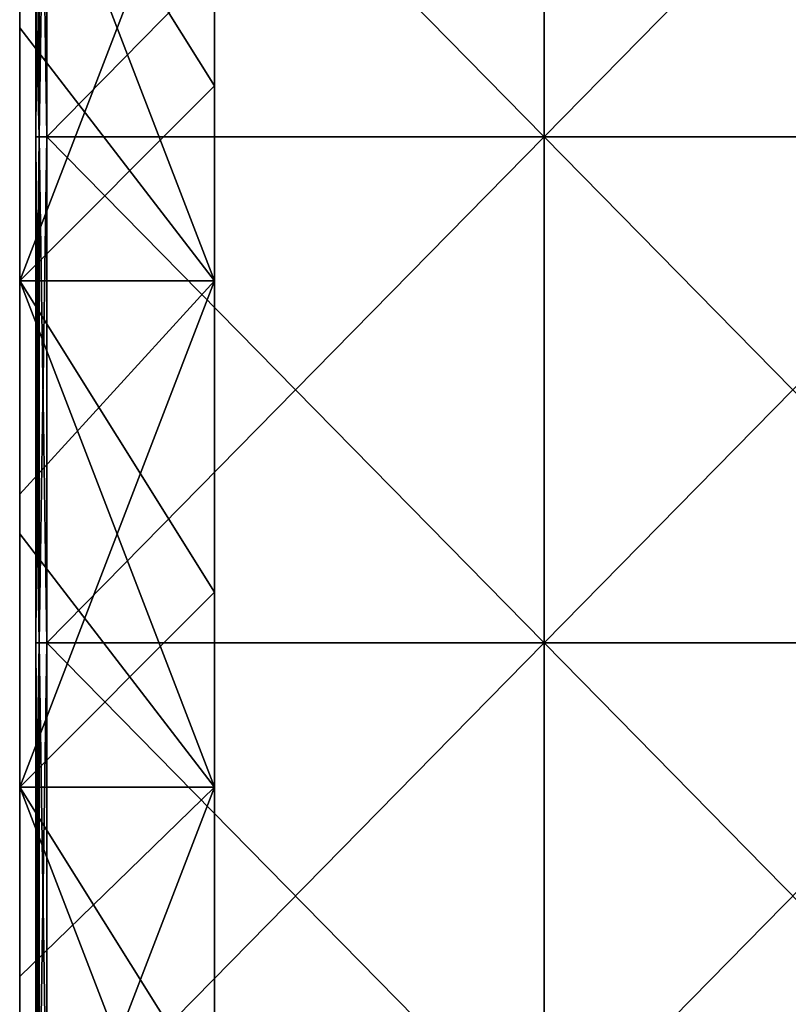
# Model space of a CAD drawing. Units: millimetres. Extents: x -601 to 601, y -490 to 12.
# Drawn here: x -600 to -529, y -136 to -45 of the extents above; entities that cross this region are included whole.
import ezdxf

# ---------------------------------------------------------------- set-up
doc = ezdxf.new("R2010")
doc.units = ezdxf.units.MM
doc.header["$LTSCALE"] = 41.718519
for name, color, linetype in [('1', 7, 'CONTINUOUS'), ('12', 7, 'CONTINUOUS'), ('16', 7, 'CONTINUOUS'), ('3', 7, 'CONTINUOUS'), ('5', 7, 'CONTINUOUS'), ('58', 7, 'CONTINUOUS'), ('67', 7, 'CONTINUOUS'), ('68', 7, 'CONTINUOUS'), ('70', 7, 'CONTINUOUS')]:
    doc.layers.add(name, color=color, linetype=linetype)

msp = doc.modelspace()

# ---------------------------------------------------------------- linework, layer by layer
at = {"layer": '1', "color": 254, "linetype": 'Continuous', "true_color": 0xcad1ee}
for points in [[(-598.5, -43, 484), (-598.5, -56.096, 484), (-598.5, -43, 501), (-598.5, -43, 484)], [(-598.5, -43, 501), (-598.5, -56.096, 484), (-598.5, -56.096, 501), (-598.5, -43, 501)], [(-598.5, -56.096, 484), (-598.5, -83, 484), (-598.5, -56.096, 501), (-598.5, -56.096, 484)], [(-598.5, -56.096, 501), (-598.5, -83, 484), (-598.5, -83, 501), (-598.5, -56.096, 501)], [(-598.5, -83, 484), (-598.5, -102.834, 484), (-598.5, -83, 501), (-598.5, -83, 484)], [(-598.5, -83, 501), (-598.5, -102.834, 484), (-598.5, -102.834, 501), (-598.5, -83, 501)], [(-598.5, -102.834, 484), (-598.5, -123, 484), (-598.5, -102.834, 501), (-598.5, -102.834, 484)], [(-598.5, -102.834, 501), (-598.5, -123, 484), (-598.5, -123, 501), (-598.5, -102.834, 501)], [(-598.5, -123, 484), (-598.5, -149.572, 484), (-598.5, -123, 501), (-598.5, -123, 484)], [(-598.5, -123, 501), (-598.5, -149.572, 484), (-598.5, -149.572, 501), (-598.5, -123, 501)]]:
    msp.add_3dface(points, dxfattribs=at)
at = {"layer": '12', "linetype": 'Continuous'}
for points in [[(-551.538, -56.096, 483), (-597.5, -56.096, 483), (-551.538, -9.359, 483), (-551.538, -56.096, 483)], [(-551.538, -9.359, 483), (-597.5, -56.096, 483), (-597.5, -9.359, 483), (-551.538, -9.359, 483)], [(-505.577, -56.096, 483), (-551.538, -56.096, 483), (-505.577, -9.359, 483), (-505.577, -56.096, 483)], [(-505.577, -9.359, 483), (-551.538, -56.096, 483), (-551.538, -9.359, 483), (-505.577, -9.359, 483)], [(-551.538, -102.834, 483), (-597.5, -102.834, 483), (-551.538, -56.096, 483), (-551.538, -102.834, 483)], [(-551.538, -56.096, 483), (-597.5, -102.834, 483), (-597.5, -56.096, 483), (-551.538, -56.096, 483)], [(-505.577, -102.834, 483), (-551.538, -102.834, 483), (-505.577, -56.096, 483), (-505.577, -102.834, 483)], [(-505.577, -56.096, 483), (-551.538, -102.834, 483), (-551.538, -56.096, 483), (-505.577, -56.096, 483)], [(-551.538, -149.572, 483), (-597.5, -149.572, 483), (-551.538, -102.834, 483), (-551.538, -149.572, 483)], [(-551.538, -102.834, 483), (-597.5, -149.572, 483), (-597.5, -102.834, 483), (-551.538, -102.834, 483)], [(-505.577, -149.572, 483), (-551.538, -149.572, 483), (-505.577, -102.834, 483), (-505.577, -149.572, 483)], [(-505.577, -102.834, 483), (-551.538, -149.572, 483), (-551.538, -102.834, 483), (-505.577, -102.834, 483)]]:
    msp.add_3dface(points, dxfattribs=at)
at = {"layer": '16', "linetype": 'Continuous'}
for points in [[(-551.538, -9.359, 502), (-597.5, -9.359, 502), (-551.538, -56.096, 502), (-551.538, -9.359, 502)], [(-597.5, -9.359, 502), (-597.5, -56.096, 502), (-551.538, -56.096, 502), (-597.5, -9.359, 502)], [(-505.577, -9.359, 502), (-551.538, -9.359, 502), (-505.577, -56.096, 502), (-505.577, -9.359, 502)], [(-551.538, -9.359, 502), (-551.538, -56.096, 502), (-505.577, -56.096, 502), (-551.538, -9.359, 502)], [(-597.5, -102.834, 502), (-551.538, -102.834, 502), (-597.5, -56.096, 502), (-597.5, -102.834, 502)], [(-597.5, -56.096, 502), (-551.538, -102.834, 502), (-551.538, -56.096, 502), (-597.5, -56.096, 502)], [(-551.538, -102.834, 502), (-505.577, -102.834, 502), (-551.538, -56.096, 502), (-551.538, -102.834, 502)], [(-551.538, -56.096, 502), (-505.577, -102.834, 502), (-505.577, -56.096, 502), (-551.538, -56.096, 502)], [(-597.5, -149.572, 502), (-551.538, -149.572, 502), (-597.5, -102.834, 502), (-597.5, -149.572, 502)], [(-597.5, -102.834, 502), (-551.538, -149.572, 502), (-551.538, -102.834, 502), (-597.5, -102.834, 502)], [(-551.538, -149.572, 502), (-505.577, -149.572, 502), (-551.538, -102.834, 502), (-551.538, -149.572, 502)], [(-551.538, -102.834, 502), (-505.577, -149.572, 502), (-505.577, -102.834, 502), (-551.538, -102.834, 502)]]:
    msp.add_3dface(points, dxfattribs=at)
at = {"layer": '3', "color": 254, "linetype": 'Continuous', "true_color": 0xcad1ee}
for points in [[(-598.5, -9.359, 501), (-598.5, -43, 501), (-598.207, -56.096, 501.707), (-598.5, -9.359, 501)], [(-598.5, -9.359, 501), (-598.207, -56.096, 501.707), (-598.207, -9.359, 501.707), (-598.5, -9.359, 501)], [(-597.5, -56.096, 502), (-597.5, -9.359, 502), (-598.207, -9.359, 501.707), (-597.5, -56.096, 502)], [(-598.207, -56.096, 501.707), (-597.5, -56.096, 502), (-598.207, -9.359, 501.707), (-598.207, -56.096, 501.707)], [(-598.5, -43, 501), (-598.5, -56.096, 501), (-598.207, -56.096, 501.707), (-598.5, -43, 501)], [(-598.5, -56.096, 501), (-598.5, -83, 501), (-598.207, -102.834, 501.707), (-598.5, -56.096, 501)], [(-598.5, -56.096, 501), (-598.207, -102.834, 501.707), (-598.207, -56.096, 501.707), (-598.5, -56.096, 501)], [(-597.5, -102.834, 502), (-597.5, -56.096, 502), (-598.207, -56.096, 501.707), (-597.5, -102.834, 502)], [(-598.207, -102.834, 501.707), (-597.5, -102.834, 502), (-598.207, -56.096, 501.707), (-598.207, -102.834, 501.707)], [(-598.5, -83, 501), (-598.5, -102.834, 501), (-598.207, -102.834, 501.707), (-598.5, -83, 501)], [(-598.5, -102.834, 501), (-598.5, -123, 501), (-598.207, -149.572, 501.707), (-598.5, -102.834, 501)], [(-598.5, -102.834, 501), (-598.207, -149.572, 501.707), (-598.207, -102.834, 501.707), (-598.5, -102.834, 501)], [(-597.5, -149.572, 502), (-597.5, -102.834, 502), (-598.207, -102.834, 501.707), (-597.5, -149.572, 502)], [(-598.207, -149.572, 501.707), (-597.5, -149.572, 502), (-598.207, -102.834, 501.707), (-598.207, -149.572, 501.707)], [(-598.5, -123, 501), (-598.5, -149.572, 501), (-598.207, -149.572, 501.707), (-598.5, -123, 501)]]:
    msp.add_3dface(points, dxfattribs=at)
at = {"layer": '5', "color": 254, "linetype": 'Continuous', "true_color": 0xcad1ee}
for points in [[(-598.5, -56.096, 484), (-598.5, -43, 484), (-598.207, -9.359, 483.293), (-598.5, -56.096, 484)], [(-598.207, -56.096, 483.293), (-598.5, -56.096, 484), (-598.207, -9.359, 483.293), (-598.207, -56.096, 483.293)], [(-597.5, -9.359, 483), (-597.5, -56.096, 483), (-598.207, -56.096, 483.293), (-597.5, -9.359, 483)], [(-597.5, -9.359, 483), (-598.207, -56.096, 483.293), (-598.207, -9.359, 483.293), (-597.5, -9.359, 483)], [(-598.5, -102.834, 484), (-598.5, -83, 484), (-598.207, -56.096, 483.293), (-598.5, -102.834, 484)], [(-598.207, -102.834, 483.293), (-598.5, -102.834, 484), (-598.207, -56.096, 483.293), (-598.207, -102.834, 483.293)], [(-598.5, -83, 484), (-598.5, -56.096, 484), (-598.207, -56.096, 483.293), (-598.5, -83, 484)], [(-597.5, -56.096, 483), (-597.5, -102.834, 483), (-598.207, -102.834, 483.293), (-597.5, -56.096, 483)], [(-597.5, -56.096, 483), (-598.207, -102.834, 483.293), (-598.207, -56.096, 483.293), (-597.5, -56.096, 483)], [(-598.5, -149.572, 484), (-598.5, -123, 484), (-598.207, -102.834, 483.293), (-598.5, -149.572, 484)], [(-598.207, -149.572, 483.293), (-598.5, -149.572, 484), (-598.207, -102.834, 483.293), (-598.207, -149.572, 483.293)], [(-598.5, -123, 484), (-598.5, -102.834, 484), (-598.207, -102.834, 483.293), (-598.5, -123, 484)], [(-597.5, -102.834, 483), (-597.5, -149.572, 483), (-598.207, -149.572, 483.293), (-597.5, -102.834, 483)], [(-597.5, -102.834, 483), (-598.207, -149.572, 483.293), (-598.207, -102.834, 483.293), (-597.5, -102.834, 483)]]:
    msp.add_3dface(points, dxfattribs=at)
at = {"layer": '58', "color": 9, "linetype": 'Continuous', "true_color": 0xabd4cd}
for points in [[(-600, -69.409), (-600, -44.545), (-582, -22.671), (-600, -69.409)], [(-582, -51.409), (-600, -69.409), (-582, -22.671), (-582, -51.409)], [(-582, -69.409), (-600, -69.409), (-582, -51.409), (-582, -69.409)], [(-600, -116.146), (-600, -89.091), (-582, -69.409), (-600, -116.146)], [(-582, -98.146), (-600, -116.146), (-582, -69.409), (-582, -98.146)], [(-600, -89.091), (-600, -69.409), (-582, -69.409), (-600, -89.091)], [(-582, -116.146), (-600, -116.146), (-582, -98.146), (-582, -116.146)], [(-600, -162.884), (-600, -133.636), (-582, -116.146), (-600, -162.884)], [(-582, -144.884), (-600, -162.884), (-582, -116.146), (-582, -144.884)], [(-600, -133.636), (-600, -116.146), (-582, -116.146), (-600, -133.636)]]:
    msp.add_3dface(points, dxfattribs=at)
at = {"layer": '67', "color": 254, "linetype": 'Continuous', "true_color": 0xcad1ee}
for points in [[(-582, -22.671, 480), (-600, -22.671, 480), (-582, -51.409, 480), (-582, -22.671, 480)], [(-600, -22.671, 480), (-600, -46.04, 480), (-582, -69.409, 480), (-600, -22.671, 480)], [(-582, -51.409, 480), (-600, -22.671, 480), (-582, -69.409, 480), (-582, -51.409, 480)], [(-582, -69.409, 480), (-600, -46.04, 480), (-600, -69.409, 480), (-582, -69.409, 480)], [(-582, -69.409, 480), (-600, -69.409, 480), (-582, -98.146, 480), (-582, -69.409, 480)], [(-600, -69.409, 480), (-600, -92.777, 480), (-582, -116.146, 480), (-600, -69.409, 480)], [(-582, -98.146, 480), (-600, -69.409, 480), (-582, -116.146, 480), (-582, -98.146, 480)], [(-582, -116.146, 480), (-600, -92.777, 480), (-600, -116.146, 480), (-582, -116.146, 480)], [(-582, -116.146, 480), (-600, -116.146, 480), (-582, -144.884, 480), (-582, -116.146, 480)], [(-600, -116.146, 480), (-600, -139.515, 480), (-582, -162.884, 480), (-600, -116.146, 480)], [(-582, -144.884, 480), (-600, -116.146, 480), (-582, -162.884, 480), (-582, -144.884, 480)]]:
    msp.add_3dface(points, dxfattribs=at)
at = {"layer": '68', "color": 254, "linetype": 'Continuous', "true_color": 0xcad1ee}
for points in [[(-600, -46.04, 480), (-600, -22.671, 480), (-600, -44.545, 467.329), (-600, -46.04, 480)], [(-600, -46.04, 480), (-600, -44.545, 467.329), (-600, -89.091, 467.329), (-600, -46.04, 480)], [(-600, -89.091, 46.691), (-600, -44.545, 46.691), (-600, -89.091), (-600, -89.091, 46.691)], [(-600, -44.545, 46.691), (-600, -89.091, 46.691), (-600, -44.545, 93.428), (-600, -44.545, 46.691)], [(-600, -89.091), (-600, -44.545, 46.691), (-600, -69.409), (-600, -89.091)], [(-600, -69.409), (-600, -44.545, 46.691), (-600, -44.545), (-600, -69.409)], [(-600, -44.545, 93.428), (-600, -89.091, 46.691), (-600, -89.091, 93.428), (-600, -44.545, 93.428)], [(-600, -44.545, 93.428), (-600, -89.091, 93.428), (-600, -44.545, 140.166), (-600, -44.545, 93.428)], [(-600, -44.545, 140.166), (-600, -89.091, 93.428), (-600, -89.091, 140.166), (-600, -44.545, 140.166)], [(-600, -44.545, 140.166), (-600, -89.091, 140.166), (-600, -44.545, 186.904), (-600, -44.545, 140.166)], [(-600, -44.545, 186.904), (-600, -89.091, 140.166), (-600, -89.091, 186.904), (-600, -44.545, 186.904)], [(-600, -44.545, 186.904), (-600, -89.091, 186.904), (-600, -44.545, 233.641), (-600, -44.545, 186.904)], [(-600, -44.545, 233.641), (-600, -89.091, 186.904), (-600, -89.091, 233.641), (-600, -44.545, 233.641)], [(-600, -44.545, 233.641), (-600, -89.091, 233.641), (-600, -44.545, 280.379), (-600, -44.545, 233.641)], [(-600, -44.545, 280.379), (-600, -89.091, 233.641), (-600, -89.091, 280.379), (-600, -44.545, 280.379)], [(-600, -44.545, 280.379), (-600, -89.091, 280.379), (-600, -44.545, 327.116), (-600, -44.545, 280.379)], [(-600, -44.545, 327.116), (-600, -89.091, 280.379), (-600, -89.091, 327.116), (-600, -44.545, 327.116)], [(-600, -44.545, 327.116), (-600, -89.091, 327.116), (-600, -44.545, 373.854), (-600, -44.545, 327.116)], [(-600, -44.545, 373.854), (-600, -89.091, 327.116), (-600, -89.091, 373.854), (-600, -44.545, 373.854)], [(-600, -44.545, 373.854), (-600, -89.091, 373.854), (-600, -44.545, 420.591), (-600, -44.545, 373.854)], [(-600, -44.545, 420.591), (-600, -89.091, 373.854), (-600, -89.091, 420.591), (-600, -44.545, 420.591)], [(-600, -44.545, 420.591), (-600, -89.091, 420.591), (-600, -44.545, 467.329), (-600, -44.545, 420.591)], [(-600, -44.545, 467.329), (-600, -89.091, 420.591), (-600, -89.091, 467.329), (-600, -44.545, 467.329)], [(-600, -69.409, 480), (-600, -46.04, 480), (-600, -89.091, 467.329), (-600, -69.409, 480)], [(-600, -92.777, 480), (-600, -69.409, 480), (-600, -89.091, 467.329), (-600, -92.777, 480)], [(-600, -92.777, 480), (-600, -89.091, 467.329), (-600, -133.636, 467.329), (-600, -92.777, 480)], [(-600, -133.636, 46.691), (-600, -89.091, 46.691), (-600, -133.636), (-600, -133.636, 46.691)], [(-600, -89.091, 46.691), (-600, -133.636, 46.691), (-600, -89.091, 93.428), (-600, -89.091, 46.691)], [(-600, -133.636), (-600, -89.091, 46.691), (-600, -116.146), (-600, -133.636)], [(-600, -116.146), (-600, -89.091, 46.691), (-600, -89.091), (-600, -116.146)], [(-600, -89.091, 93.428), (-600, -133.636, 46.691), (-600, -133.636, 93.428), (-600, -89.091, 93.428)], [(-600, -89.091, 93.428), (-600, -133.636, 93.428), (-600, -89.091, 140.166), (-600, -89.091, 93.428)], [(-600, -89.091, 140.166), (-600, -133.636, 93.428), (-600, -133.636, 140.166), (-600, -89.091, 140.166)], [(-600, -89.091, 140.166), (-600, -133.636, 140.166), (-600, -89.091, 186.904), (-600, -89.091, 140.166)], [(-600, -89.091, 186.904), (-600, -133.636, 140.166), (-600, -133.636, 186.904), (-600, -89.091, 186.904)], [(-600, -89.091, 186.904), (-600, -133.636, 186.904), (-600, -89.091, 233.641), (-600, -89.091, 186.904)], [(-600, -89.091, 233.641), (-600, -133.636, 186.904), (-600, -133.636, 233.641), (-600, -89.091, 233.641)], [(-600, -89.091, 233.641), (-600, -133.636, 233.641), (-600, -89.091, 280.379), (-600, -89.091, 233.641)], [(-600, -89.091, 280.379), (-600, -133.636, 233.641), (-600, -133.636, 280.379), (-600, -89.091, 280.379)], [(-600, -89.091, 280.379), (-600, -133.636, 280.379), (-600, -89.091, 327.116), (-600, -89.091, 280.379)], [(-600, -89.091, 327.116), (-600, -133.636, 280.379), (-600, -133.636, 327.116), (-600, -89.091, 327.116)], [(-600, -89.091, 327.116), (-600, -133.636, 327.116), (-600, -89.091, 373.854), (-600, -89.091, 327.116)], [(-600, -89.091, 373.854), (-600, -133.636, 327.116), (-600, -133.636, 373.854), (-600, -89.091, 373.854)], [(-600, -89.091, 373.854), (-600, -133.636, 373.854), (-600, -89.091, 420.591), (-600, -89.091, 373.854)], [(-600, -89.091, 420.591), (-600, -133.636, 373.854), (-600, -133.636, 420.591), (-600, -89.091, 420.591)], [(-600, -89.091, 420.591), (-600, -133.636, 420.591), (-600, -89.091, 467.329), (-600, -89.091, 420.591)], [(-600, -89.091, 467.329), (-600, -133.636, 420.591), (-600, -133.636, 467.329), (-600, -89.091, 467.329)], [(-600, -116.146, 480), (-600, -92.777, 480), (-600, -133.636, 467.329), (-600, -116.146, 480)], [(-600, -139.515, 480), (-600, -116.146, 480), (-600, -133.636, 467.329), (-600, -139.515, 480)], [(-600, -139.515, 480), (-600, -133.636, 467.329), (-600, -178.182, 467.329), (-600, -139.515, 480)], [(-600, -178.182, 46.691), (-600, -133.636, 46.691), (-600, -178.182), (-600, -178.182, 46.691)], [(-600, -133.636, 46.691), (-600, -178.182, 46.691), (-600, -133.636, 93.428), (-600, -133.636, 46.691)], [(-600, -178.182), (-600, -133.636, 46.691), (-600, -162.884), (-600, -178.182)], [(-600, -162.884), (-600, -133.636, 46.691), (-600, -133.636), (-600, -162.884)], [(-600, -133.636, 93.428), (-600, -178.182, 46.691), (-600, -178.182, 93.428), (-600, -133.636, 93.428)], [(-600, -133.636, 93.428), (-600, -178.182, 93.428), (-600, -133.636, 140.166), (-600, -133.636, 93.428)], [(-600, -133.636, 140.166), (-600, -178.182, 93.428), (-600, -178.182, 140.166), (-600, -133.636, 140.166)], [(-600, -133.636, 140.166), (-600, -178.182, 140.166), (-600, -133.636, 186.904), (-600, -133.636, 140.166)], [(-600, -133.636, 186.904), (-600, -178.182, 140.166), (-600, -178.182, 186.904), (-600, -133.636, 186.904)], [(-600, -133.636, 186.904), (-600, -178.182, 186.904), (-600, -133.636, 233.641), (-600, -133.636, 186.904)], [(-600, -133.636, 233.641), (-600, -178.182, 186.904), (-600, -178.182, 233.641), (-600, -133.636, 233.641)], [(-600, -133.636, 233.641), (-600, -178.182, 233.641), (-600, -133.636, 280.379), (-600, -133.636, 233.641)], [(-600, -133.636, 280.379), (-600, -178.182, 233.641), (-600, -178.182, 280.379), (-600, -133.636, 280.379)], [(-600, -133.636, 280.379), (-600, -178.182, 280.379), (-600, -133.636, 327.116), (-600, -133.636, 280.379)], [(-600, -133.636, 327.116), (-600, -178.182, 280.379), (-600, -178.182, 327.116), (-600, -133.636, 327.116)], [(-600, -133.636, 327.116), (-600, -178.182, 327.116), (-600, -133.636, 373.854), (-600, -133.636, 327.116)], [(-600, -133.636, 373.854), (-600, -178.182, 327.116), (-600, -178.182, 373.854), (-600, -133.636, 373.854)], [(-600, -133.636, 373.854), (-600, -178.182, 373.854), (-600, -133.636, 420.591), (-600, -133.636, 373.854)], [(-600, -133.636, 420.591), (-600, -178.182, 373.854), (-600, -178.182, 420.591), (-600, -133.636, 420.591)], [(-600, -133.636, 420.591), (-600, -178.182, 420.591), (-600, -133.636, 467.329), (-600, -133.636, 420.591)], [(-600, -133.636, 467.329), (-600, -178.182, 420.591), (-600, -178.182, 467.329), (-600, -133.636, 467.329)]]:
    msp.add_3dface(points, dxfattribs=at)
at = {"layer": '70', "linetype": 'Continuous'}
for points in [[(-582, -4.671, 480), (-582, -22.671, 480), (-582, -51.409, 436.364), (-582, -4.671, 480)], [(-582, -4.671, 436.364), (-582, -4.671, 480), (-582, -51.409, 436.364), (-582, -4.671, 436.364)], [(-582, -4.671, 43.636), (-582, -4.671, 87.273), (-582, -51.409, 43.636), (-582, -4.671, 43.636)], [(-582, -4.671, 43.636), (-582, -51.409, 43.636), (-582, -51.409), (-582, -4.671, 43.636)], [(-582, -4.671, 43.636), (-582, -51.409), (-582, -22.671), (-582, -4.671, 43.636)], [(-582, -4.671, 87.273), (-582, -4.671, 130.909), (-582, -51.409, 87.273), (-582, -4.671, 87.273)], [(-582, -4.671, 87.273), (-582, -51.409, 87.273), (-582, -51.409, 43.636), (-582, -4.671, 87.273)], [(-582, -4.671, 130.909), (-582, -4.671, 174.545), (-582, -51.409, 130.909), (-582, -4.671, 130.909)], [(-582, -4.671, 130.909), (-582, -51.409, 130.909), (-582, -51.409, 87.273), (-582, -4.671, 130.909)], [(-582, -4.671, 174.545), (-582, -4.671, 218.182), (-582, -51.409, 174.545), (-582, -4.671, 174.545)], [(-582, -4.671, 174.545), (-582, -51.409, 174.545), (-582, -51.409, 130.909), (-582, -4.671, 174.545)], [(-582, -4.671, 218.182), (-582, -4.671, 261.818), (-582, -51.409, 218.182), (-582, -4.671, 218.182)], [(-582, -4.671, 218.182), (-582, -51.409, 218.182), (-582, -51.409, 174.545), (-582, -4.671, 218.182)], [(-582, -4.671, 261.818), (-582, -4.671, 305.455), (-582, -51.409, 261.818), (-582, -4.671, 261.818)], [(-582, -4.671, 261.818), (-582, -51.409, 261.818), (-582, -51.409, 218.182), (-582, -4.671, 261.818)], [(-582, -4.671, 305.455), (-582, -4.671, 349.091), (-582, -51.409, 305.455), (-582, -4.671, 305.455)], [(-582, -4.671, 305.455), (-582, -51.409, 305.455), (-582, -51.409, 261.818), (-582, -4.671, 305.455)], [(-582, -4.671, 349.091), (-582, -4.671, 392.727), (-582, -51.409, 349.091), (-582, -4.671, 349.091)], [(-582, -4.671, 349.091), (-582, -51.409, 349.091), (-582, -51.409, 305.455), (-582, -4.671, 349.091)], [(-582, -4.671, 392.727), (-582, -4.671, 436.364), (-582, -51.409, 392.727), (-582, -4.671, 392.727)], [(-582, -4.671, 392.727), (-582, -51.409, 392.727), (-582, -51.409, 349.091), (-582, -4.671, 392.727)], [(-582, -4.671, 436.364), (-582, -51.409, 436.364), (-582, -51.409, 392.727), (-582, -4.671, 436.364)], [(-582, -22.671, 480), (-582, -51.409, 480), (-582, -51.409, 436.364), (-582, -22.671, 480)], [(-582, -51.409, 480), (-582, -69.409, 480), (-582, -98.146, 436.364), (-582, -51.409, 480)], [(-582, -51.409, 480), (-582, -98.146, 436.364), (-582, -51.409, 436.364), (-582, -51.409, 480)], [(-582, -98.146, 436.364), (-582, -98.146, 392.727), (-582, -51.409, 436.364), (-582, -98.146, 436.364)], [(-582, -98.146, 392.727), (-582, -98.146, 349.091), (-582, -51.409, 392.727), (-582, -98.146, 392.727)], [(-582, -51.409, 436.364), (-582, -98.146, 392.727), (-582, -51.409, 392.727), (-582, -51.409, 436.364)], [(-582, -98.146, 349.091), (-582, -98.146, 305.455), (-582, -51.409, 349.091), (-582, -98.146, 349.091)], [(-582, -51.409, 392.727), (-582, -98.146, 349.091), (-582, -51.409, 349.091), (-582, -51.409, 392.727)], [(-582, -98.146, 305.455), (-582, -98.146, 261.818), (-582, -51.409, 305.455), (-582, -98.146, 305.455)], [(-582, -51.409, 349.091), (-582, -98.146, 305.455), (-582, -51.409, 305.455), (-582, -51.409, 349.091)], [(-582, -98.146, 261.818), (-582, -98.146, 218.182), (-582, -51.409, 261.818), (-582, -98.146, 261.818)], [(-582, -51.409, 305.455), (-582, -98.146, 261.818), (-582, -51.409, 261.818), (-582, -51.409, 305.455)], [(-582, -98.146, 218.182), (-582, -98.146, 174.545), (-582, -51.409, 218.182), (-582, -98.146, 218.182)], [(-582, -51.409, 261.818), (-582, -98.146, 218.182), (-582, -51.409, 218.182), (-582, -51.409, 261.818)], [(-582, -98.146, 174.545), (-582, -98.146, 130.909), (-582, -51.409, 174.545), (-582, -98.146, 174.545)], [(-582, -51.409, 218.182), (-582, -98.146, 174.545), (-582, -51.409, 174.545), (-582, -51.409, 218.182)], [(-582, -98.146, 130.909), (-582, -98.146, 87.273), (-582, -51.409, 130.909), (-582, -98.146, 130.909)], [(-582, -51.409, 174.545), (-582, -98.146, 130.909), (-582, -51.409, 130.909), (-582, -51.409, 174.545)], [(-582, -98.146, 87.273), (-582, -98.146, 43.636), (-582, -51.409, 87.273), (-582, -98.146, 87.273)], [(-582, -51.409, 130.909), (-582, -98.146, 87.273), (-582, -51.409, 87.273), (-582, -51.409, 130.909)], [(-582, -98.146, 43.636), (-582, -98.146), (-582, -51.409, 43.636), (-582, -98.146, 43.636)], [(-582, -51.409, 87.273), (-582, -98.146, 43.636), (-582, -51.409, 43.636), (-582, -51.409, 87.273)], [(-582, -98.146), (-582, -69.409), (-582, -51.409, 43.636), (-582, -98.146)], [(-582, -51.409, 43.636), (-582, -69.409), (-582, -51.409), (-582, -51.409, 43.636)], [(-582, -69.409, 480), (-582, -98.146, 480), (-582, -98.146, 436.364), (-582, -69.409, 480)], [(-582, -98.146, 480), (-582, -116.146, 480), (-582, -144.884, 436.364), (-582, -98.146, 480)], [(-582, -98.146, 480), (-582, -144.884, 436.364), (-582, -98.146, 436.364), (-582, -98.146, 480)], [(-582, -144.884, 436.364), (-582, -144.884, 392.727), (-582, -98.146, 436.364), (-582, -144.884, 436.364)], [(-582, -144.884, 392.727), (-582, -144.884, 349.091), (-582, -98.146, 392.727), (-582, -144.884, 392.727)], [(-582, -98.146, 436.364), (-582, -144.884, 392.727), (-582, -98.146, 392.727), (-582, -98.146, 436.364)], [(-582, -144.884, 349.091), (-582, -144.884, 305.455), (-582, -98.146, 349.091), (-582, -144.884, 349.091)], [(-582, -98.146, 392.727), (-582, -144.884, 349.091), (-582, -98.146, 349.091), (-582, -98.146, 392.727)], [(-582, -144.884, 305.455), (-582, -144.884, 261.818), (-582, -98.146, 305.455), (-582, -144.884, 305.455)], [(-582, -98.146, 349.091), (-582, -144.884, 305.455), (-582, -98.146, 305.455), (-582, -98.146, 349.091)], [(-582, -144.884, 261.818), (-582, -144.884, 218.182), (-582, -98.146, 261.818), (-582, -144.884, 261.818)], [(-582, -98.146, 305.455), (-582, -144.884, 261.818), (-582, -98.146, 261.818), (-582, -98.146, 305.455)], [(-582, -144.884, 218.182), (-582, -144.884, 174.545), (-582, -98.146, 218.182), (-582, -144.884, 218.182)], [(-582, -98.146, 261.818), (-582, -144.884, 218.182), (-582, -98.146, 218.182), (-582, -98.146, 261.818)], [(-582, -144.884, 174.545), (-582, -144.884, 130.909), (-582, -98.146, 174.545), (-582, -144.884, 174.545)], [(-582, -98.146, 218.182), (-582, -144.884, 174.545), (-582, -98.146, 174.545), (-582, -98.146, 218.182)], [(-582, -144.884, 130.909), (-582, -144.884, 87.273), (-582, -98.146, 130.909), (-582, -144.884, 130.909)], [(-582, -98.146, 174.545), (-582, -144.884, 130.909), (-582, -98.146, 130.909), (-582, -98.146, 174.545)], [(-582, -144.884, 87.273), (-582, -144.884, 43.636), (-582, -98.146, 87.273), (-582, -144.884, 87.273)], [(-582, -98.146, 130.909), (-582, -144.884, 87.273), (-582, -98.146, 87.273), (-582, -98.146, 130.909)], [(-582, -144.884, 43.636), (-582, -144.884), (-582, -98.146, 43.636), (-582, -144.884, 43.636)], [(-582, -98.146, 87.273), (-582, -144.884, 43.636), (-582, -98.146, 43.636), (-582, -98.146, 87.273)], [(-582, -144.884), (-582, -116.146), (-582, -98.146, 43.636), (-582, -144.884)], [(-582, -98.146, 43.636), (-582, -116.146), (-582, -98.146), (-582, -98.146, 43.636)], [(-582, -116.146, 480), (-582, -144.884, 480), (-582, -144.884, 436.364), (-582, -116.146, 480)]]:
    msp.add_3dface(points, dxfattribs=at)

doc.saveas('drawing.dxf')
